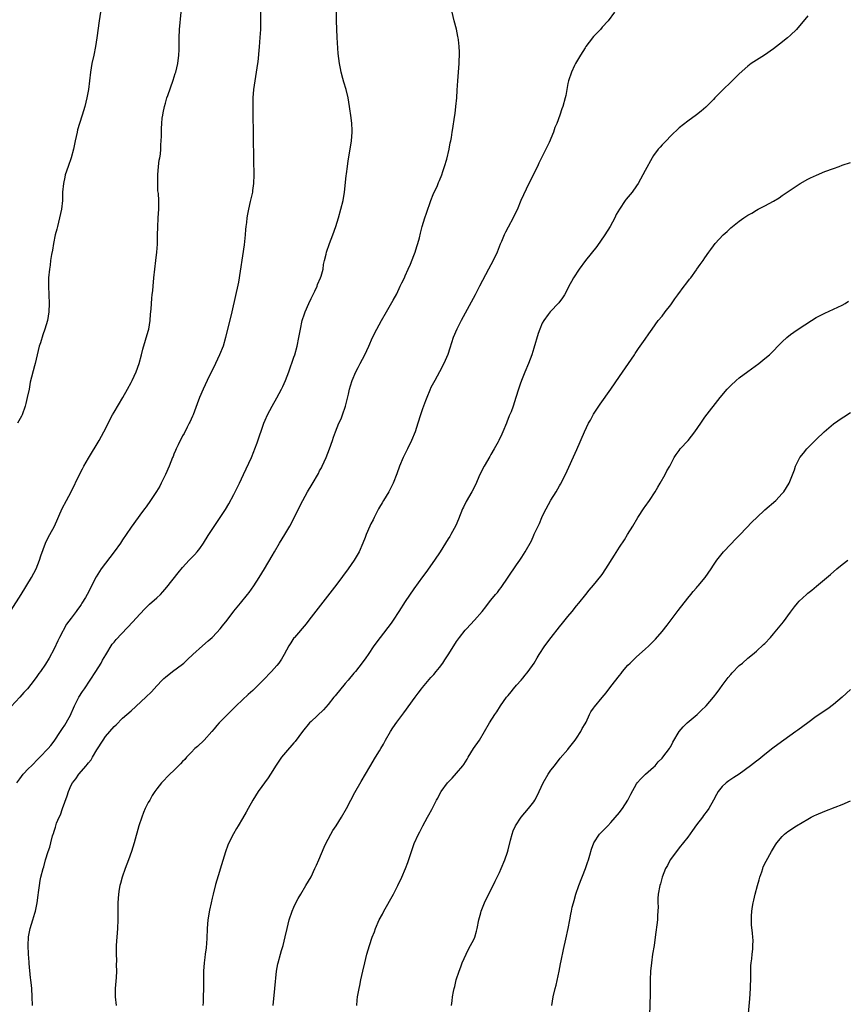
# Model space of a CAD drawing. Units: inches. Extents: x 2631000 to 2634000, y 1476000 to 1479000.
# Drawn here: x 2632587 to 2632780, y 1477769 to 1477999 of the extents above; entities that cross this region are included whole.
import ezdxf

# ---------------------------------------------------------------- set-up
doc = ezdxf.new("R2010")
doc.units = ezdxf.units.IN
doc.header["$MEASUREMENT"] = 0
doc.layers.add('LD26311476_10ft', color=110, linetype='Continuous')

msp = doc.modelspace()

# ---------------------------------------------------------------- linework, layer by layer
at = {"layer": 'LD26311476_10ft'}
for points, elevation in [([(2632585, 1477861.36), (2632587.31, 1477865), (2632589.72, 1477869), (2632590.79, 1477871), (2632591.6, 1477873), (2632591.93, 1477874.07), (2632593.01, 1477877), (2632593.65, 1477878.35), (2632594.01, 1477879), (2632595.07, 1477881), (2632596.88, 1477885.12), (2632597.88, 1477887), (2632598.99, 1477889.01), (2632600.9, 1477893), (2632601.64, 1477894.36), (2632601.96, 1477895), (2632603, 1477896.83), (2632605.5, 1477901), (2632606.61, 1477903), (2632608.67, 1477907), (2632609, 1477907.59), (2632611.02, 1477911), (2632612.18, 1477913), (2632613, 1477914.5), (2632613.26, 1477915), (2632614.14, 1477917), (2632614.83, 1477919), (2632615.39, 1477921), (2632615.72, 1477922.28), (2632616.38, 1477924.38), (2632617, 1477926.55), (2632617.11, 1477927), (2632617.41, 1477929), (2632617.51, 1477930.49), (2632617.65, 1477931.65), (2632617.8, 1477934.2), (2632617.93, 1477935), (2632618.05, 1477936.05), (2632618.12, 1477937), (2632618.32, 1477939), (2632618.79, 1477943), (2632619, 1477945), (2632619.13, 1477946.87), (2632619.18, 1477949), (2632619.19, 1477950.81), (2632619.31, 1477953), (2632619.46, 1477955), (2632619.43, 1477955.43), (2632619.45, 1477957), (2632619.36, 1477958.64), (2632619.26, 1477959.26), (2632619.19, 1477961), (2632619.22, 1477963), (2632619.4, 1477965), (2632619.57, 1477966.43), (2632619.68, 1477967), (2632619.82, 1477967.82), (2632619.93, 1477969), (2632619.95, 1477970.05), (2632620.04, 1477971), (2632620.08, 1477972.08), (2632620.06, 1477973), (2632620.11, 1477973.89), (2632620.14, 1477975), (2632620.27, 1477976.27), (2632620.38, 1477977), (2632620.5, 1477977.5), (2632620.78, 1477979), (2632621, 1477979.76), (2632621.36, 1477981), (2632621.54, 1477981.54), (2632622.82, 1477985.18), (2632623.31, 1477986.69), (2632623.39, 1477987), (2632623.86, 1477989), (2632624.13, 1477991), (2632624.2, 1477992.2), (2632624.21, 1477993), (2632624.2, 1477993.8), (2632624.23, 1477995), (2632624.32, 1477997), (2632624.68, 1478001)], 9810), ([(2632643.2, 1478001), (2632643.21, 1477999.21), (2632643.2, 1477998.8), (2632643.19, 1477997), (2632643.08, 1477995.08), (2632642.89, 1477992.89), (2632642.54, 1477989.46), (2632642.49, 1477989), (2632642.2, 1477987), (2632641.88, 1477985), (2632641.6, 1477983), (2632641.44, 1477981), (2632641.4, 1477979), (2632641.43, 1477978.57), (2632641.43, 1477977), (2632641.41, 1477975.41), (2632641.49, 1477974.51), (2632641.46, 1477973), (2632641.47, 1477971.47), (2632641.5, 1477971), (2632641.56, 1477967.56), (2632641.56, 1477966.44), (2632641.65, 1477963), (2632641.59, 1477961), (2632641.37, 1477959.37), (2632641.31, 1477959), (2632640.87, 1477957.13), (2632640.81, 1477956.81), (2632640.38, 1477955), (2632640.14, 1477953.86), (2632640.02, 1477953), (2632639.93, 1477951.93), (2632639.8, 1477951), (2632639.72, 1477950.28), (2632639.62, 1477949), (2632639.35, 1477946.65), (2632638.06, 1477937.94), (2632636.47, 1477931), (2632635.05, 1477925), (2632634.45, 1477923), (2632633.63, 1477921), (2632632.67, 1477919), (2632630.71, 1477915), (2632629.79, 1477913), (2632628.94, 1477911), (2632628.44, 1477909.56), (2632627.46, 1477907), (2632627.33, 1477906.67), (2632627, 1477905.96), (2632626.71, 1477905.29), (2632626.58, 1477905), (2632626.08, 1477904.08), (2632625.36, 1477902.64), (2632625, 1477902.05), (2632623.96, 1477899.96), (2632623.53, 1477899), (2632623.38, 1477898.62), (2632623, 1477897.8), (2632622.77, 1477897.23), (2632622.66, 1477897), (2632621.85, 1477895), (2632621, 1477893), (2632620.03, 1477891), (2632619.67, 1477890.33), (2632618.93, 1477889.07), (2632617.54, 1477887), (2632616.5, 1477885.5), (2632616.14, 1477885), (2632615, 1477883.52), (2632614.64, 1477883), (2632613, 1477880.77), (2632611.86, 1477879), (2632611, 1477877.78), (2632610.51, 1477877), (2632609.04, 1477874.96), (2632605.98, 1477871), (2632604.83, 1477869.17), (2632603.76, 1477867), (2632603.48, 1477866.52), (2632602.7, 1477865), (2632602.3, 1477864.3), (2632601.51, 1477863), (2632601.3, 1477862.7), (2632601, 1477862.22), (2632600.48, 1477861.52), (2632600.14, 1477861), (2632599, 1477859.45), (2632597.93, 1477858.07), (2632596.28, 1477855), (2632595.85, 1477854.15), (2632595, 1477852.29), (2632593.84, 1477850.16), (2632593, 1477848.74), (2632591.81, 1477847), (2632591.46, 1477846.54), (2632591, 1477845.86), (2632590.37, 1477845), (2632588.76, 1477843), (2632587.92, 1477842.08), (2632587, 1477841.01), (2632585, 1477838.86)], 9820), ([(2632586.31, 1477821), (2632587, 1477821.98), (2632587.77, 1477823), (2632589, 1477824.33), (2632589.7, 1477825), (2632591.32, 1477826.68), (2632591.67, 1477827), (2632593.6, 1477829), (2632594.25, 1477829.75), (2632595, 1477830.72), (2632596.5, 1477833), (2632597, 1477833.7), (2632597.51, 1477834.49), (2632597.82, 1477835), (2632598.91, 1477837), (2632599, 1477837.2), (2632599.51, 1477838.49), (2632599.74, 1477839), (2632600.81, 1477841), (2632601.65, 1477842.35), (2632602.12, 1477843), (2632603.45, 1477845), (2632604.75, 1477847), (2632606, 1477849), (2632606.31, 1477849.69), (2632607.06, 1477850.93), (2632607.33, 1477851.33), (2632608.32, 1477853), (2632608.58, 1477853.42), (2632609, 1477853.9), (2632609.48, 1477854.52), (2632613.38, 1477858.62), (2632615, 1477860.45), (2632616.25, 1477861.75), (2632617.28, 1477862.72), (2632619, 1477864.2), (2632619.83, 1477865), (2632620.4, 1477865.6), (2632621.31, 1477866.69), (2632623.94, 1477870.06), (2632625, 1477871.33), (2632626.55, 1477873), (2632627.76, 1477874.24), (2632628.39, 1477875), (2632629, 1477875.78), (2632629.86, 1477877), (2632631, 1477878.79), (2632633, 1477881.8), (2632633.5, 1477882.5), (2632633.8, 1477883), (2632635, 1477884.87), (2632635.8, 1477886.2), (2632637, 1477888.38), (2632638.29, 1477891), (2632639.24, 1477893), (2632641.07, 1477897), (2632641.63, 1477898.37), (2632641.91, 1477899), (2632642.45, 1477900.45), (2632644.01, 1477905), (2632644.3, 1477905.7), (2632644.86, 1477907), (2632645.92, 1477909), (2632647.03, 1477910.97), (2632648.09, 1477913), (2632648.4, 1477913.6), (2632649.04, 1477915), (2632649.81, 1477917), (2632651, 1477920.41), (2632651.19, 1477921), (2632651.76, 1477923), (2632652.18, 1477925), (2632652.51, 1477927), (2632652.93, 1477929), (2632653.46, 1477930.54), (2632653.61, 1477931), (2632654.48, 1477933), (2632655, 1477934.13), (2632655.88, 1477935.88), (2632656.4, 1477937), (2632656.55, 1477937.45), (2632657.24, 1477939), (2632657.35, 1477939.35), (2632657.8, 1477941), (2632657.95, 1477942.05), (2632658.15, 1477943), (2632658.5, 1477944.5), (2632658.6, 1477945), (2632659.32, 1477947), (2632660.13, 1477949), (2632660.82, 1477951), (2632661.42, 1477953), (2632661.99, 1477955), (2632662.47, 1477957), (2632662.8, 1477959), (2632663.19, 1477962.81), (2632663.26, 1477963.26), (2632663.48, 1477965), (2632663.68, 1477966.32), (2632664.15, 1477969), (2632664.46, 1477971), (2632664.61, 1477973), (2632664.57, 1477973.43), (2632664.5, 1477975), (2632664.34, 1477976.34), (2632663.97, 1477979), (2632663.65, 1477981), (2632663.18, 1477983), (2632662.68, 1477984.68), (2632662.46, 1477985.54), (2632662.06, 1477987), (2632661.87, 1477987.87), (2632661.64, 1477989), (2632661.34, 1477991.34), (2632661.08, 1477995.08), (2632660.97, 1477999), (2632660.97, 1478001)], 9830), ([(2632605.83, 1478001), (2632605.51, 1477999), (2632604.99, 1477995), (2632604.67, 1477993), (2632604.25, 1477991), (2632603.81, 1477989), (2632603.47, 1477987), (2632603, 1477983), (2632602.66, 1477981), (2632602.18, 1477979), (2632601.58, 1477977), (2632600.94, 1477975), (2632600.49, 1477973.51), (2632600.36, 1477973), (2632599.9, 1477971), (2632599.5, 1477969), (2632598.98, 1477967), (2632598.27, 1477965), (2632597.6, 1477963), (2632597.51, 1477962.49), (2632597.16, 1477961), (2632596.99, 1477959), (2632596.94, 1477957.06), (2632596.73, 1477955), (2632596.3, 1477953), (2632595.78, 1477951), (2632595.64, 1477950.36), (2632595.28, 1477949), (2632594.86, 1477947), (2632594.6, 1477945.4), (2632594.39, 1477944.39), (2632594.19, 1477943), (2632594.07, 1477941.93), (2632593.91, 1477941), (2632593.73, 1477939), (2632593.72, 1477937), (2632593.81, 1477935), (2632593.87, 1477933), (2632593.77, 1477931), (2632593.44, 1477929), (2632592.86, 1477927), (2632592.34, 1477925.66), (2632591.8, 1477923.8), (2632591.54, 1477923), (2632590.61, 1477919), (2632590.44, 1477918.44), (2632589.42, 1477914.58), (2632589.15, 1477913), (2632588.75, 1477911), (2632588.38, 1477909.62), (2632588.25, 1477909), (2632587.55, 1477907), (2632587.36, 1477906.64), (2632586.44, 1477905)], 9800), ([(2632589.95, 1477769), (2632589.9, 1477771), (2632589.77, 1477773), (2632589.69, 1477773.69), (2632589.56, 1477775), (2632589.48, 1477775.48), (2632589.21, 1477778.79), (2632589.16, 1477779.16), (2632589.04, 1477781), (2632588.93, 1477783), (2632589, 1477785.03), (2632589.4, 1477787), (2632590.05, 1477789), (2632590.54, 1477790.54), (2632590.67, 1477791), (2632591.07, 1477793), (2632591.26, 1477794.74), (2632591.38, 1477795.38), (2632591.56, 1477797), (2632591.76, 1477798.24), (2632591.92, 1477799), (2632592.41, 1477801), (2632592.57, 1477801.43), (2632593, 1477803), (2632593.63, 1477805), (2632594, 1477806), (2632594.21, 1477807), (2632594.64, 1477808.64), (2632594.77, 1477809), (2632594.84, 1477809.16), (2632595, 1477809.7), (2632595.34, 1477810.66), (2632595.39, 1477811), (2632595.56, 1477811.57), (2632596.15, 1477813), (2632596.46, 1477813.54), (2632596.95, 1477815), (2632598.05, 1477817.95), (2632598.39, 1477819), (2632599, 1477820.44), (2632599.32, 1477821), (2632600.05, 1477821.95), (2632600.77, 1477823), (2632602.48, 1477825), (2632602.73, 1477825.27), (2632603, 1477825.68), (2632603.62, 1477826.38), (2632603.96, 1477827), (2632605, 1477828.75), (2632606.43, 1477831), (2632607, 1477831.86), (2632608.04, 1477833), (2632609, 1477834.15), (2632609.46, 1477834.54), (2632611, 1477836.09), (2632613, 1477837.82), (2632616.43, 1477841), (2632617.72, 1477842.28), (2632619, 1477843.67), (2632620.27, 1477845), (2632620.63, 1477845.37), (2632621, 1477845.7), (2632622.64, 1477847), (2632625, 1477848.77), (2632625.27, 1477849), (2632626.18, 1477849.82), (2632627.41, 1477851), (2632629.68, 1477853), (2632631, 1477854.15), (2632631.44, 1477854.56), (2632631.89, 1477855), (2632633, 1477856.16), (2632633.77, 1477857), (2632634.34, 1477857.66), (2632635.41, 1477859), (2632637, 1477861.15), (2632638.52, 1477863), (2632640.2, 1477865), (2632640.55, 1477865.45), (2632641.65, 1477867), (2632642.92, 1477869), (2632644.15, 1477871), (2632645.95, 1477874.05), (2632646.48, 1477875), (2632647.67, 1477877), (2632648.88, 1477879), (2632650.03, 1477881), (2632651.05, 1477882.95), (2632652.07, 1477885), (2632653.09, 1477887), (2632654.21, 1477889), (2632655.25, 1477890.75), (2632656.71, 1477893.29), (2632657, 1477893.87), (2632657.41, 1477894.59), (2632657.6, 1477895), (2632658.52, 1477897), (2632659.3, 1477899), (2632660, 1477901), (2632660.28, 1477901.72), (2632660.7, 1477903), (2632661.52, 1477905), (2632662, 1477906), (2632662.36, 1477907), (2632663.03, 1477909), (2632663.42, 1477910.58), (2632663.76, 1477911.76), (2632664.02, 1477913), (2632664.22, 1477913.78), (2632664.64, 1477915), (2632665.47, 1477917), (2632665.97, 1477918.03), (2632666.5, 1477919), (2632667.53, 1477921), (2632668.47, 1477923), (2632669.37, 1477925), (2632670.39, 1477927), (2632671.48, 1477929), (2632672.61, 1477931), (2632674.22, 1477933.78), (2632675, 1477935.22), (2632675.85, 1477937), (2632676.19, 1477937.81), (2632676.81, 1477939), (2632677, 1477939.42), (2632677.7, 1477941), (2632678.2, 1477942.2), (2632679, 1477944.2), (2632679.3, 1477945), (2632679.7, 1477946.3), (2632679.97, 1477947), (2632680.33, 1477948.33), (2632680.58, 1477949.42), (2632680.97, 1477951), (2632681.56, 1477953), (2632681.93, 1477954.07), (2632683, 1477957), (2632683.55, 1477958.45), (2632684.5, 1477960.5), (2632684.79, 1477961.21), (2632685, 1477961.67), (2632685.51, 1477963), (2632685.78, 1477963.78), (2632686.15, 1477965), (2632686.68, 1477966.68), (2632687.27, 1477969), (2632687.51, 1477970.49), (2632687.64, 1477971), (2632687.77, 1477971.77), (2632687.96, 1477973), (2632688.13, 1477973.87), (2632688.49, 1477976.49), (2632688.65, 1477977.35), (2632688.84, 1477979), (2632689.04, 1477981), (2632689.16, 1477982.84), (2632689.27, 1477985), (2632689.59, 1477989), (2632689.63, 1477989.63), (2632689.68, 1477991), (2632689.68, 1477991.68), (2632689.63, 1477993), (2632689.45, 1477994.55), (2632689.39, 1477995), (2632689.31, 1477995.31), (2632688.96, 1477997.04), (2632688.44, 1477999), (2632687.94, 1478001)], 9840), ([(2632725.84, 1478001), (2632724.37, 1477999), (2632723, 1477997.5), (2632722.57, 1477997), (2632721, 1477995.32), (2632719.98, 1477994.02), (2632719.2, 1477993), (2632719, 1477992.72), (2632717.92, 1477991), (2632717, 1477989.43), (2632716.76, 1477989), (2632716.53, 1477988.53), (2632715.82, 1477987), (2632715.14, 1477985), (2632715, 1477984.34), (2632714.47, 1477981.53), (2632714.36, 1477981), (2632713.81, 1477979), (2632713.57, 1477978.43), (2632713.14, 1477977), (2632712.39, 1477975), (2632711.95, 1477974.05), (2632711.62, 1477973), (2632710.61, 1477970.61), (2632709.84, 1477969), (2632708.22, 1477965.78), (2632707.86, 1477965), (2632705.89, 1477961), (2632704.03, 1477957), (2632703.11, 1477954.89), (2632702.46, 1477953.54), (2632702.19, 1477953), (2632701, 1477950.81), (2632700.38, 1477949.62), (2632700.09, 1477949), (2632699.46, 1477947.46), (2632699.18, 1477946.82), (2632698.47, 1477945), (2632697.5, 1477943), (2632696.43, 1477941), (2632694.38, 1477937), (2632693.33, 1477935), (2632690.03, 1477929), (2632689.03, 1477927), (2632688.21, 1477925), (2632687.8, 1477923.8), (2632687.43, 1477922.57), (2632686.91, 1477921.09), (2632686.04, 1477919), (2632685, 1477917), (2632683.88, 1477915), (2632683.59, 1477914.41), (2632683, 1477913.35), (2632682.71, 1477912.71), (2632682.02, 1477911), (2632681.76, 1477910.25), (2632681.24, 1477909), (2632681, 1477908.34), (2632680.56, 1477907), (2632679.96, 1477905), (2632679.29, 1477903), (2632678.46, 1477901), (2632677.52, 1477899), (2632676.55, 1477897), (2632675.66, 1477895), (2632675, 1477893.21), (2632674.15, 1477891), (2632673.79, 1477890.21), (2632673.14, 1477889), (2632671.96, 1477887), (2632671.61, 1477886.39), (2632671, 1477885.4), (2632670.78, 1477885), (2632669.75, 1477883), (2632669.52, 1477882.48), (2632669, 1477881.55), (2632668.73, 1477881), (2632667.85, 1477879), (2632667.65, 1477878.35), (2632667.07, 1477877), (2632666.25, 1477875), (2632665.81, 1477874.19), (2632665.08, 1477873), (2632663.68, 1477871), (2632661, 1477867.39), (2632654.5, 1477859), (2632653.83, 1477858.17), (2632651.12, 1477855), (2632651, 1477854.85), (2632650.26, 1477853.74), (2632649.81, 1477853), (2632648.74, 1477851), (2632648.1, 1477849.9), (2632647.47, 1477849), (2632647, 1477848.42), (2632645.75, 1477847), (2632643.84, 1477845), (2632643, 1477844.16), (2632641.39, 1477842.61), (2632640.33, 1477841.67), (2632639, 1477840.4), (2632637.49, 1477839), (2632637, 1477838.49), (2632635.49, 1477837), (2632633.58, 1477835), (2632633, 1477834.37), (2632632.38, 1477833.62), (2632631.85, 1477833), (2632630.02, 1477831), (2632628.48, 1477829.52), (2632627.89, 1477829), (2632627, 1477828.12), (2632625.9, 1477827), (2632625.5, 1477826.5), (2632625, 1477825.99), (2632624.54, 1477825.46), (2632624.05, 1477825), (2632623, 1477823.93), (2632622.04, 1477823), (2632620.1, 1477821), (2632619, 1477819.62), (2632618.53, 1477819), (2632617.93, 1477818.07), (2632617.32, 1477817), (2632617, 1477816.41), (2632616.3, 1477815), (2632615.89, 1477814.11), (2632615.46, 1477813), (2632614.8, 1477811), (2632613.71, 1477807), (2632613.09, 1477805), (2632612.38, 1477803), (2632612.01, 1477801.99), (2632611.62, 1477801), (2632610.89, 1477799), (2632610.5, 1477797.5), (2632610.34, 1477797), (2632610.17, 1477796.17), (2632610.01, 1477795), (2632609.98, 1477794.02), (2632609.89, 1477793), (2632609.87, 1477791.87), (2632609.9, 1477791), (2632609.88, 1477789), (2632609.79, 1477787), (2632609.49, 1477783), (2632609.46, 1477781), (2632609.54, 1477779.54), (2632609.53, 1477778.47), (2632609.59, 1477777), (2632609.53, 1477775.53), (2632609.3, 1477773), (2632609.25, 1477771), (2632609.49, 1477769)], 9850), ([(2632771, 1478000.18), (2632768.39, 1477997), (2632767, 1477995.64), (2632766.28, 1477995), (2632764.42, 1477993.58), (2632763.7, 1477993), (2632763, 1477992.47), (2632760.93, 1477991), (2632759, 1477989.85), (2632757.79, 1477989), (2632757, 1477988.4), (2632755, 1477986.61), (2632753.33, 1477985), (2632753, 1477984.71), (2632751.21, 1477983), (2632749.33, 1477981), (2632749, 1477980.63), (2632747.17, 1477978.83), (2632746.1, 1477977.9), (2632745, 1477977.01), (2632743, 1477975.53), (2632741, 1477973.97), (2632739, 1477972.11), (2632737.91, 1477971), (2632737, 1477970.04), (2632736.51, 1477969.49), (2632736.05, 1477969), (2632735, 1477967.56), (2632734.63, 1477967), (2632733, 1477964.01), (2632732.5, 1477963), (2632731.39, 1477961), (2632731, 1477960.44), (2632729.96, 1477959), (2632728.63, 1477957.37), (2632728.35, 1477957), (2632727, 1477955.04), (2632726.26, 1477953.74), (2632725.91, 1477953), (2632724.84, 1477951), (2632723.63, 1477949), (2632721.72, 1477946.28), (2632719.13, 1477943), (2632717.63, 1477941), (2632716.32, 1477939), (2632715.85, 1477938.15), (2632715.24, 1477937), (2632715, 1477936.49), (2632714.17, 1477935), (2632713.73, 1477934.27), (2632712.89, 1477933.11), (2632710.82, 1477931), (2632710.41, 1477930.41), (2632709.37, 1477929), (2632709, 1477928.35), (2632708.44, 1477927), (2632708.04, 1477925.96), (2632707, 1477922.57), (2632706.55, 1477921), (2632705.82, 1477919), (2632704.92, 1477916.92), (2632704.12, 1477915), (2632703.85, 1477914.15), (2632703.42, 1477913), (2632702.84, 1477911), (2632702.18, 1477909), (2632701.7, 1477907.7), (2632701.29, 1477906.71), (2632700.73, 1477905.27), (2632700.64, 1477905), (2632699.8, 1477903), (2632699.54, 1477902.46), (2632698.86, 1477901), (2632698.7, 1477900.7), (2632697.77, 1477899), (2632697, 1477897.69), (2632696.73, 1477897.27), (2632695.42, 1477895), (2632694.44, 1477893), (2632693.4, 1477890.6), (2632692.56, 1477889), (2632691.24, 1477886.76), (2632690.57, 1477885.43), (2632690.37, 1477885), (2632689.43, 1477882.57), (2632688.84, 1477881.16), (2632687.66, 1477879), (2632687.41, 1477878.59), (2632687, 1477877.97), (2632685.15, 1477875), (2632683.83, 1477873), (2632681.82, 1477870.18), (2632681, 1477869.12), (2632679, 1477866.33), (2632677, 1477863.4), (2632675.47, 1477861), (2632674.16, 1477859), (2632673.68, 1477858.32), (2632671.11, 1477855), (2632669.66, 1477853), (2632668.31, 1477851), (2632667.8, 1477850.2), (2632666.97, 1477849.03), (2632665.35, 1477847), (2632665, 1477846.62), (2632663.66, 1477845), (2632663, 1477844.24), (2632660.65, 1477841.35), (2632660.34, 1477841), (2632659, 1477839.33), (2632657.92, 1477838.08), (2632655, 1477835.34), (2632654.68, 1477835), (2632653.04, 1477833), (2632651.3, 1477830.7), (2632651, 1477830.37), (2632649, 1477828.07), (2632648.14, 1477827), (2632646.87, 1477825.13), (2632645.53, 1477823), (2632645, 1477822.19), (2632642.66, 1477819), (2632641.41, 1477817), (2632640.29, 1477815), (2632639.84, 1477814.16), (2632639, 1477812.69), (2632637.98, 1477811), (2632637.62, 1477810.38), (2632636.86, 1477809.14), (2632635.79, 1477807), (2632635.57, 1477806.43), (2632635, 1477804.88), (2632634.13, 1477801.87), (2632633.33, 1477799.33), (2632632.72, 1477797.28), (2632632.14, 1477795), (2632631.93, 1477794.07), (2632631.66, 1477793), (2632631.28, 1477791.28), (2632630.89, 1477789), (2632630.73, 1477787), (2632630.65, 1477784.65), (2632630.49, 1477782.49), (2632630.28, 1477781), (2632630.2, 1477780.2), (2632630.03, 1477779), (2632629.89, 1477777), (2632629.87, 1477775.87), (2632629.91, 1477773), (2632629.85, 1477771), (2632629.81, 1477769.81), (2632629.76, 1477769)], 9860), ([(2632646.13, 1477769), (2632646.56, 1477773), (2632646.93, 1477777), (2632647.24, 1477778.76), (2632647.29, 1477779), (2632647.87, 1477781), (2632648.11, 1477781.89), (2632648.47, 1477783), (2632648.98, 1477785.02), (2632649.4, 1477787), (2632649.91, 1477789), (2632650.59, 1477791), (2632651, 1477791.98), (2632651.49, 1477793), (2632652, 1477794), (2632652.59, 1477795), (2632653.82, 1477797), (2632655, 1477799.07), (2632655.91, 1477801), (2632656.25, 1477801.75), (2632656.79, 1477803), (2632658.04, 1477805.96), (2632658.53, 1477807), (2632659, 1477807.87), (2632659.62, 1477809), (2632660.13, 1477809.87), (2632660.85, 1477811), (2632662.08, 1477813), (2632663.26, 1477815), (2632664.33, 1477817), (2632665.23, 1477818.77), (2632666.67, 1477821.33), (2632667.69, 1477823), (2632668.73, 1477824.73), (2632670.06, 1477827), (2632671, 1477828.5), (2632671.27, 1477829), (2632671.93, 1477830.07), (2632672.42, 1477831), (2632673.58, 1477833), (2632674.13, 1477833.87), (2632675, 1477835.16), (2632676.64, 1477837.36), (2632679.28, 1477841), (2632680.04, 1477841.96), (2632680.79, 1477843), (2632681, 1477843.28), (2632683, 1477845.63), (2632683.66, 1477846.34), (2632684.21, 1477847), (2632685, 1477847.98), (2632685.77, 1477849), (2632686.28, 1477849.72), (2632687.06, 1477850.94), (2632688.33, 1477853), (2632689, 1477854.03), (2632689.67, 1477855), (2632691, 1477856.67), (2632691.29, 1477857), (2632693.19, 1477859), (2632694.97, 1477861), (2632695.86, 1477862.14), (2632696.47, 1477863), (2632697, 1477863.69), (2632698.07, 1477865), (2632698.51, 1477865.49), (2632699, 1477866.18), (2632699.37, 1477866.63), (2632701, 1477869.08), (2632703, 1477871.97), (2632703.74, 1477873), (2632704.26, 1477873.74), (2632705.03, 1477875), (2632706.47, 1477877.53), (2632707, 1477878.86), (2632707.12, 1477879.12), (2632708.04, 1477881), (2632708.39, 1477881.61), (2632708.88, 1477883), (2632709, 1477883.26), (2632709.9, 1477885), (2632711, 1477887.03), (2632712.24, 1477889), (2632713, 1477890.35), (2632713.25, 1477890.75), (2632714.43, 1477893), (2632717.11, 1477898.89), (2632718.84, 1477903), (2632719.82, 1477905), (2632720.25, 1477905.75), (2632721, 1477907.13), (2632722.54, 1477909.46), (2632725.05, 1477913), (2632727, 1477915.9), (2632730.51, 1477921), (2632730.69, 1477921.31), (2632731.5, 1477922.5), (2632731.88, 1477923), (2632733, 1477924.64), (2632733.86, 1477925.87), (2632734.63, 1477927), (2632736.1, 1477929), (2632737, 1477930.02), (2632737.72, 1477931), (2632739, 1477932.68), (2632739.94, 1477934.06), (2632740.63, 1477935), (2632742.15, 1477937), (2632742.49, 1477937.51), (2632743.36, 1477938.64), (2632743.67, 1477939), (2632745, 1477940.84), (2632745.13, 1477941), (2632745.9, 1477942.1), (2632746.61, 1477943), (2632747, 1477943.63), (2632747.92, 1477945), (2632748.39, 1477945.61), (2632749, 1477946.47), (2632749.4, 1477947), (2632751.23, 1477949), (2632752.17, 1477949.83), (2632753, 1477950.64), (2632753.44, 1477951), (2632755, 1477952.23), (2632756.07, 1477953), (2632757, 1477953.61), (2632757.9, 1477954.1), (2632759, 1477954.78), (2632759.41, 1477955), (2632761, 1477955.79), (2632763, 1477956.89), (2632764.32, 1477957.68), (2632765, 1477958.17), (2632766.21, 1477959), (2632769.24, 1477961), (2632771, 1477962.01), (2632771.65, 1477962.35), (2632773.02, 1477962.98), (2632775, 1477963.78), (2632777, 1477964.54), (2632778.33, 1477965), (2632779, 1477965.25), (2632781, 1477965.9)], 9870), ([(2632665.68, 1477769), (2632665.77, 1477770.23), (2632665.84, 1477771), (2632666.21, 1477773), (2632666.36, 1477773.64), (2632666.64, 1477775), (2632667.08, 1477777), (2632667.55, 1477779), (2632668.07, 1477781), (2632668.66, 1477783), (2632669.31, 1477785), (2632669.79, 1477786.21), (2632670.04, 1477787), (2632670.91, 1477789), (2632671.66, 1477790.34), (2632671.98, 1477791), (2632674.23, 1477795), (2632675.25, 1477797), (2632676.21, 1477799), (2632677.06, 1477801), (2632677.6, 1477802.4), (2632678.45, 1477805), (2632679.12, 1477806.88), (2632680.07, 1477809), (2632680.4, 1477809.6), (2632681.08, 1477811), (2632682.18, 1477813), (2632682.49, 1477813.51), (2632683.19, 1477814.81), (2632684.33, 1477817), (2632684.58, 1477817.42), (2632685, 1477818.28), (2632685.4, 1477819), (2632686.84, 1477821), (2632687, 1477821.18), (2632687.93, 1477822.07), (2632689, 1477823.26), (2632690.43, 1477825), (2632690.68, 1477825.32), (2632691.43, 1477826.57), (2632691.66, 1477827), (2632692.96, 1477829.04), (2632694.32, 1477831), (2632695.52, 1477833), (2632696.66, 1477835), (2632697.91, 1477837), (2632698.37, 1477837.63), (2632699.25, 1477839), (2632700.68, 1477841), (2632701, 1477841.42), (2632701.73, 1477842.27), (2632702.3, 1477843), (2632703, 1477843.83), (2632704.06, 1477845), (2632704.5, 1477845.5), (2632705, 1477846.13), (2632705.4, 1477846.6), (2632705.71, 1477847), (2632707.07, 1477849), (2632707.82, 1477850.18), (2632708.31, 1477851), (2632709.61, 1477853), (2632711.04, 1477855), (2632713, 1477857.49), (2632713.7, 1477858.3), (2632715, 1477859.89), (2632715.97, 1477861), (2632717, 1477862.34), (2632717.57, 1477863), (2632719.17, 1477865), (2632719.96, 1477866.04), (2632721, 1477867.15), (2632722.7, 1477869.3), (2632723, 1477869.7), (2632723.88, 1477871), (2632725.84, 1477874.16), (2632727, 1477876.09), (2632728.19, 1477877.81), (2632728.93, 1477879), (2632730.15, 1477881), (2632731.33, 1477883), (2632732.77, 1477885.23), (2632733, 1477885.53), (2632734.03, 1477887), (2632735.36, 1477889), (2632735.95, 1477890.05), (2632736.54, 1477891), (2632737.67, 1477893), (2632738.1, 1477893.9), (2632738.76, 1477895), (2632739.84, 1477897), (2632740.26, 1477897.74), (2632741, 1477898.66), (2632741.24, 1477899), (2632743.05, 1477901), (2632744.66, 1477903), (2632746.06, 1477905), (2632747, 1477906.41), (2632750.57, 1477911), (2632752.19, 1477913), (2632753, 1477913.84), (2632754.27, 1477915), (2632755, 1477915.61), (2632757, 1477917.13), (2632759.61, 1477919), (2632761, 1477920.1), (2632762.04, 1477921), (2632765, 1477924), (2632766.11, 1477925), (2632767, 1477925.74), (2632767.72, 1477926.28), (2632768.75, 1477927), (2632771.85, 1477929), (2632773, 1477929.69), (2632775, 1477930.74), (2632777, 1477931.63), (2632779, 1477932.61), (2632779.71, 1477933), (2632780.5, 1477933.5)], 9880), ([(2632687.82, 1477769), (2632687.94, 1477770.06), (2632688.03, 1477771), (2632688.27, 1477772.27), (2632688.42, 1477773), (2632688.55, 1477773.45), (2632688.92, 1477775), (2632689.57, 1477777), (2632689.97, 1477778.03), (2632690.3, 1477779), (2632691.19, 1477781), (2632691.81, 1477782.19), (2632692.26, 1477783), (2632693, 1477784.43), (2632693.25, 1477785), (2632693.64, 1477786.36), (2632693.81, 1477787), (2632694.2, 1477789), (2632694.65, 1477790.65), (2632694.73, 1477791), (2632695.54, 1477793), (2632696, 1477794), (2632697, 1477795.97), (2632697.98, 1477798.02), (2632698.49, 1477799), (2632699, 1477800.04), (2632699.44, 1477801), (2632700.22, 1477803), (2632700.85, 1477804.85), (2632701, 1477805.36), (2632701.6, 1477807.6), (2632701.94, 1477809), (2632702.22, 1477809.78), (2632702.73, 1477811), (2632704.08, 1477813), (2632705.81, 1477815), (2632707, 1477816.56), (2632707.29, 1477817), (2632707.9, 1477818.1), (2632708.29, 1477819), (2632709.23, 1477821), (2632710.4, 1477823), (2632711, 1477823.97), (2632711.84, 1477825), (2632713.19, 1477826.81), (2632715, 1477828.79), (2632715.14, 1477829), (2632716.7, 1477831), (2632717, 1477831.42), (2632718, 1477833), (2632718.3, 1477833.7), (2632719, 1477834.83), (2632719.22, 1477835.22), (2632720.05, 1477837), (2632720.38, 1477837.62), (2632721, 1477838.46), (2632721.21, 1477838.79), (2632723, 1477840.97), (2632723.94, 1477842.06), (2632725, 1477843.51), (2632727, 1477846.08), (2632727.43, 1477846.57), (2632727.72, 1477847), (2632729, 1477848.47), (2632729.49, 1477849), (2632731, 1477850.45), (2632733, 1477852.2), (2632733.88, 1477853), (2632735.43, 1477854.57), (2632737, 1477856.39), (2632738.15, 1477857.85), (2632740.72, 1477861.28), (2632743, 1477864.17), (2632743.69, 1477865), (2632744.26, 1477865.74), (2632745, 1477866.55), (2632745.2, 1477866.8), (2632745.42, 1477867), (2632747.07, 1477869), (2632748.42, 1477871), (2632749, 1477871.83), (2632749.76, 1477873), (2632751.35, 1477875), (2632753, 1477876.8), (2632754.09, 1477877.91), (2632755.18, 1477879), (2632758.04, 1477881.96), (2632759.08, 1477883), (2632761, 1477884.76), (2632763.52, 1477887), (2632765, 1477888.58), (2632765.38, 1477889), (2632766.03, 1477889.97), (2632766.66, 1477891), (2632767, 1477891.8), (2632767.9, 1477894.1), (2632768.17, 1477895), (2632769, 1477896.71), (2632769.16, 1477897), (2632769.97, 1477898.03), (2632770.75, 1477899), (2632771, 1477899.26), (2632773, 1477901.19), (2632774.82, 1477903), (2632777, 1477904.9), (2632779, 1477906.26), (2632779.46, 1477906.54), (2632781, 1477907.55)], 9890), ([(2632711.25, 1477769), (2632711.56, 1477771), (2632712.01, 1477773), (2632712.22, 1477773.78), (2632712.94, 1477777.06), (2632713.29, 1477778.71), (2632713.41, 1477779.41), (2632713.92, 1477782.08), (2632714.49, 1477784.49), (2632715.01, 1477787), (2632715.4, 1477789), (2632715.69, 1477790.31), (2632715.8, 1477791), (2632716.01, 1477792.01), (2632716.28, 1477793), (2632716.48, 1477793.52), (2632716.87, 1477795), (2632717.57, 1477797), (2632719.12, 1477801), (2632719.57, 1477802.43), (2632719.77, 1477803), (2632720.1, 1477804.1), (2632720.48, 1477805.52), (2632721.06, 1477807), (2632722.39, 1477809), (2632723, 1477809.62), (2632723.66, 1477810.34), (2632724.29, 1477811), (2632725, 1477811.72), (2632727, 1477814.07), (2632727.4, 1477814.6), (2632727.73, 1477815), (2632729.02, 1477817), (2632729.66, 1477818.34), (2632731, 1477820.8), (2632731.14, 1477821), (2632732.02, 1477821.98), (2632733.14, 1477823), (2632735, 1477824.65), (2632735.33, 1477825), (2632736.1, 1477825.9), (2632737, 1477826.78), (2632737.18, 1477827), (2632738.69, 1477829), (2632738.81, 1477829.19), (2632739, 1477829.52), (2632739.51, 1477830.49), (2632740.96, 1477833.04), (2632741.88, 1477834.12), (2632742.83, 1477835), (2632745.14, 1477837), (2632746.12, 1477837.88), (2632747.27, 1477839), (2632749.02, 1477841), (2632749.86, 1477842.14), (2632750.44, 1477843), (2632751, 1477843.78), (2632751.91, 1477845), (2632752.39, 1477845.61), (2632753, 1477846.32), (2632753.32, 1477846.68), (2632755, 1477848.4), (2632755.73, 1477849), (2632757, 1477850.15), (2632758.1, 1477851), (2632759, 1477851.78), (2632760.7, 1477853.3), (2632761, 1477853.58), (2632762.3, 1477855), (2632763, 1477855.82), (2632765.35, 1477858.65), (2632767, 1477860.89), (2632767.89, 1477862.11), (2632768.58, 1477863), (2632769, 1477863.47), (2632770.67, 1477865), (2632771, 1477865.29), (2632771.98, 1477866.02), (2632773.07, 1477866.93), (2632776.29, 1477869.71), (2632777.76, 1477871), (2632779, 1477871.98), (2632780.33, 1477873)], 9900), ([(2632781, 1477842.79), (2632779, 1477841.01), (2632777, 1477839.3), (2632775.71, 1477838.29), (2632773, 1477836.47), (2632771, 1477835.06), (2632768.65, 1477833.35), (2632768.19, 1477833), (2632764, 1477830), (2632762.88, 1477829.12), (2632761, 1477827.63), (2632759.55, 1477826.45), (2632759, 1477826.07), (2632757.66, 1477825), (2632755, 1477823.05), (2632753.75, 1477822.25), (2632753, 1477821.8), (2632752.53, 1477821.47), (2632751.91, 1477821), (2632751, 1477820.14), (2632750.05, 1477819), (2632749.68, 1477818.32), (2632749, 1477817), (2632747.91, 1477815), (2632747.53, 1477814.47), (2632746.64, 1477813.36), (2632746.38, 1477813), (2632745, 1477811.23), (2632744.1, 1477809.9), (2632743, 1477808.33), (2632741, 1477805.86), (2632740.35, 1477805), (2632738.9, 1477803), (2632738.26, 1477801.74), (2632737.75, 1477801), (2632736.99, 1477799), (2632736.58, 1477797.42), (2632736.45, 1477797), (2632736.09, 1477795), (2632736.01, 1477793.99), (2632736.02, 1477793), (2632736.06, 1477792.06), (2632736.02, 1477791), (2632735.94, 1477790.06), (2632735.89, 1477789), (2632735.39, 1477785), (2632735.11, 1477783), (2632734.78, 1477781), (2632734.48, 1477779), (2632734.26, 1477777), (2632734.16, 1477775), (2632734.17, 1477772.17), (2632734.16, 1477771), (2632734.12, 1477769.88), (2632734.03, 1477766.03)], 9910), ([(2632757.13, 1477767.13), (2632757.45, 1477770.55), (2632757.61, 1477773), (2632757.67, 1477775.67), (2632757.67, 1477777), (2632757.74, 1477778.26), (2632757.79, 1477779), (2632757.9, 1477779.9), (2632758.01, 1477781), (2632758.15, 1477782.15), (2632758.2, 1477783), (2632758.22, 1477784.22), (2632758.19, 1477785), (2632758.1, 1477785.9), (2632757.87, 1477787.87), (2632757.84, 1477789), (2632757.84, 1477789.84), (2632757.94, 1477791), (2632758.1, 1477792.1), (2632758.27, 1477793), (2632758.42, 1477793.58), (2632758.74, 1477795), (2632759.29, 1477797), (2632759.64, 1477798.36), (2632759.83, 1477799), (2632760.26, 1477800.26), (2632760.48, 1477801), (2632760.62, 1477801.38), (2632761.25, 1477802.75), (2632762.53, 1477805), (2632763.46, 1477806.53), (2632763.79, 1477807), (2632765, 1477808.46), (2632765.55, 1477809), (2632766.38, 1477809.62), (2632768.37, 1477811), (2632771, 1477812.56), (2632771.82, 1477813), (2632772.61, 1477813.39), (2632773, 1477813.57), (2632775, 1477814.42), (2632777.36, 1477815.36), (2632779, 1477815.99), (2632781, 1477816.8)], 9920)]:
    msp.add_lwpolyline(points, dxfattribs=dict(at, elevation=elevation))

doc.saveas('drawing.dxf')
